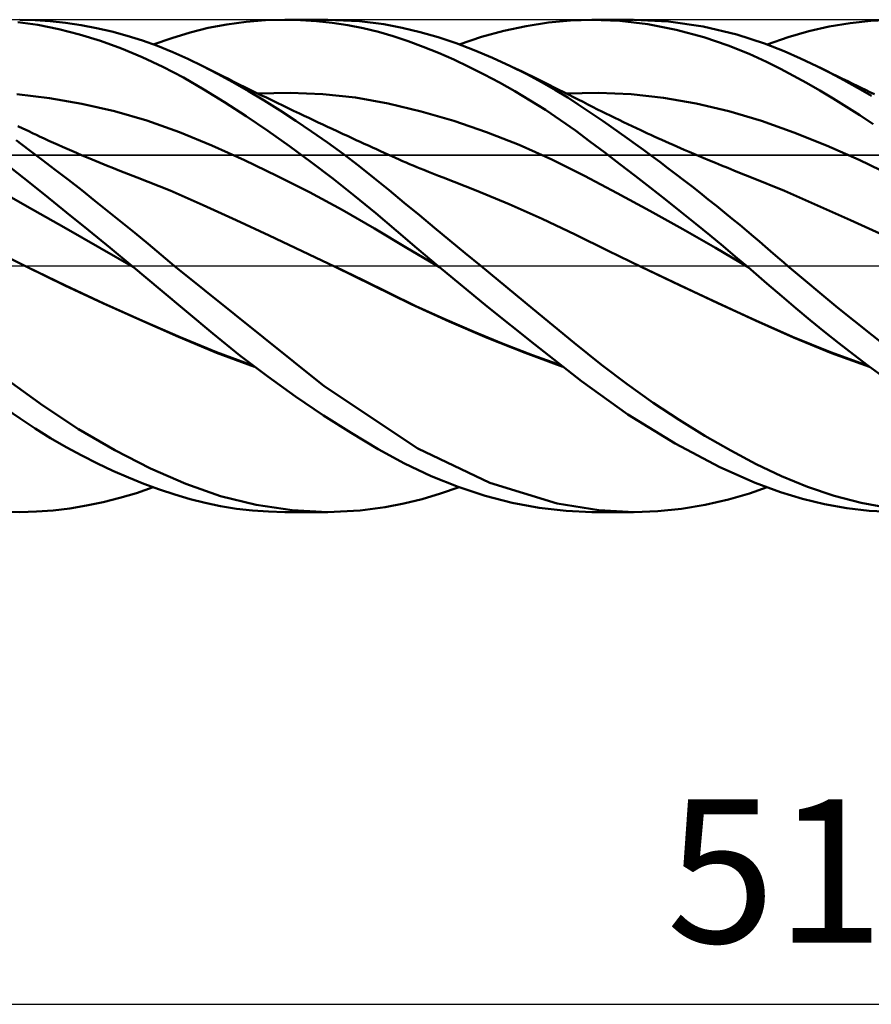
# Model space of a CAD drawing. Units: millimetres. Extents: x -85 to 107, y -64 to 64.
# Drawn here: x 11 to 32, y -18 to 6 of the extents above; entities that cross this region are included whole.
import ezdxf
from ezdxf.enums import TextEntityAlignment as Align

# ---------------------------------------------------------------- set-up
doc = ezdxf.new("R2010")
doc.units = ezdxf.units.MM
doc.header["$LTSCALE"] = 7.55
doc.linetypes.add('LONGDASH_DASH', pattern=[0.85, 0.4, -0.2, 0.05, -0.2])
for name, color, linetype in [('1', 4, 'CONTINUOUS'), ('2', 7, 'CONTINUOUS'), ('4', 2, 'LONGDASH_DASH'), ('CUT', 1, 'CONTINUOUS'), ('NOCUT', 7, 'CONTINUOUS'), ('SK4', 2, 'LONGDASH_DASH')]:
    doc.layers.add(name, color=color, linetype=linetype)
doc.styles.get("Standard").update_dxf_attribs({"font": 'Monospac821 BT'})

msp = doc.modelspace()

# ---------------------------------------------------------------- linework, layer by layer
at = {"layer": '1', "color": 4, "linetype": 'CONTINUOUS', "lineweight": 50}
for p, q in [((19.362, 5.966), (18.589, 6)), ((11.528, 5.871), (11.035, 5.943)), ((11.456, 5.991), (11.087, 6)), ((11.828, 5.966), (11.456, 5.991)), ((12.034, 5.769), (11.528, 5.871)), ((12.202, 5.925), (11.828, 5.966)), ((12.543, 5.639), (12.034, 5.769)), ((12.577, 5.869), (12.202, 5.925)), ((12.952, 5.797), (12.577, 5.869)), ((13.326, 5.71), (12.952, 5.797)), ((15.235, 5.687), (15.678, 5.798)), ((15.678, 5.798), (16.131, 5.885)), ((16.131, 5.885), (16.6, 5.949)), ((16.6, 5.949), (17.072, 5.987)), ((17.072, 5.987), (17.546, 6)), ((17.544, 6), (18.593, 6)), ((17.931, 5.992), (17.546, 6)), ((18.314, 5.967), (17.931, 5.992)), ((18.696, 5.925), (18.314, 5.967)), ((19.077, 5.867), (18.696, 5.925)), ((19.456, 5.791), (19.077, 5.867)), ((19.961, 5.889), (19.362, 5.966)), ((19.826, 5.701), (19.456, 5.791)), ((20.408, 5.802), (19.961, 5.889)), ((20.842, 5.697), (20.408, 5.802)), ((22.886, 5.728), (23.432, 5.846)), ((23.432, 5.846), (23.975, 5.932)), ((23.975, 5.932), (24.51, 5.983)), ((24.51, 5.983), (25.032, 6)), ((25.029, 6), (26.047, 6)), ((25.708, 5.972), (25.032, 6)), ((26.395, 5.89), (25.708, 5.972)), ((26.9, 5.959), (26.058, 6)), ((27.084, 5.755), (26.395, 5.89)), ((27.741, 5.838), (26.9, 5.959)), ((28.566, 5.642), (27.741, 5.838)), ((30.315, 5.72), (30.818, 5.833)), ((30.818, 5.833), (31.323, 5.917)), ((31.323, 5.917), (31.831, 5.972)), ((31.831, 5.972), (32.341, 5.998)), ((13.053, 5.482), (12.543, 5.639)), ((13.699, 5.608), (13.326, 5.71)), ((14.072, 5.491), (13.699, 5.608)), ((14.338, 5.398), (14.788, 5.553)), ((14.788, 5.553), (15.235, 5.687)), ((20.187, 5.595), (19.826, 5.701)), ((20.552, 5.474), (20.187, 5.595)), ((21.28, 5.571), (20.842, 5.697)), ((21.721, 5.424), (21.28, 5.571)), ((21.794, 5.398), (22.34, 5.579)), ((22.34, 5.579), (22.886, 5.728)), ((27.755, 5.575), (27.084, 5.755)), ((28.353, 5.374), (27.755, 5.575)), ((29.24, 5.422), (28.566, 5.642)), ((29.302, 5.398), (29.815, 5.577)), ((29.815, 5.577), (30.315, 5.72)), ((13.562, 5.298), (13.053, 5.482)), ((14.07, 5.089), (13.562, 5.298)), ((14.444, 5.359), (14.072, 5.491)), ((14.813, 5.211), (14.444, 5.359)), ((20.919, 5.339), (20.552, 5.474)), ((21.289, 5.19), (20.919, 5.339)), ((22.164, 5.258), (21.721, 5.424)), ((28.866, 5.168), (28.353, 5.374)), ((29.72, 5.23), (29.24, 5.422)), ((14.575, 4.852), (14.07, 5.089)), ((15.181, 5.048), (14.813, 5.211)), ((15.546, 4.87), (15.181, 5.048)), ((21.661, 5.028), (21.289, 5.19)), ((22.608, 5.073), (22.164, 5.258)), ((23.05, 4.87), (22.608, 5.073)), ((29.29, 4.973), (28.866, 5.168)), ((30.114, 5.056), (29.72, 5.23)), ((30.51, 4.869), (30.114, 5.056)), ((15.077, 4.589), (14.575, 4.852)), ((15.907, 4.682), (15.546, 4.87)), ((15.641, 4.821), (15.546, 4.869)), ((15.774, 4.754), (15.641, 4.821)), ((22.034, 4.854), (21.661, 5.028)), ((22.407, 4.667), (22.034, 4.854)), ((23.448, 4.67), (23.05, 4.87)), ((23.183, 4.806), (23.05, 4.87)), ((23.315, 4.742), (23.183, 4.806)), ((29.626, 4.804), (29.29, 4.973)), ((29.944, 4.634), (29.626, 4.804)), ((30.842, 4.702), (30.51, 4.869)), ((30.636, 4.807), (30.51, 4.869)), ((30.762, 4.745), (30.636, 4.807)), ((15.574, 4.301), (15.077, 4.589)), ((15.906, 4.688), (15.774, 4.754)), ((16.038, 4.621), (15.906, 4.688)), ((16.28, 4.477), (15.907, 4.682)), ((16.171, 4.555), (16.038, 4.621)), ((22.78, 4.468), (22.407, 4.667)), ((23.447, 4.677), (23.315, 4.742)), ((23.579, 4.613), (23.447, 4.677)), ((23.816, 4.471), (23.448, 4.67)), ((23.712, 4.548), (23.579, 4.613)), ((30.265, 4.457), (29.944, 4.634)), ((30.887, 4.684), (30.762, 4.745)), ((31.174, 4.526), (30.842, 4.702)), ((31.013, 4.623), (30.887, 4.684)), ((31.139, 4.561), (31.013, 4.623)), ((31.265, 4.5), (31.139, 4.561)), ((16.303, 4.489), (16.171, 4.555)), ((16.661, 4.258), (16.28, 4.477)), ((16.435, 4.424), (16.303, 4.489)), ((16.568, 4.358), (16.435, 4.424)), ((16.7, 4.293), (16.568, 4.358)), ((23.153, 4.257), (22.78, 4.468)), ((23.844, 4.482), (23.712, 4.548)), ((24.147, 4.28), (23.816, 4.471)), ((23.976, 4.417), (23.844, 4.482)), ((24.108, 4.351), (23.976, 4.417)), ((24.227, 4.291), (24.108, 4.351)), ((30.587, 4.271), (30.265, 4.457)), ((31.508, 4.34), (31.174, 4.526)), ((31.391, 4.439), (31.265, 4.5)), ((31.516, 4.378), (31.391, 4.439)), ((31.843, 4.146), (31.508, 4.34)), ((31.607, 4.334), (31.516, 4.378)), ((31.698, 4.29), (31.607, 4.334)), ((11.806, 4.091), (11.013, 4.182)), ((12.599, 3.953), (11.806, 4.091)), ((16.078, 3.987), (15.574, 4.301)), ((17.044, 4.028), (16.661, 4.258)), ((16.832, 4.229), (16.7, 4.293)), ((16.964, 4.164), (16.832, 4.229)), ((16.879, 4.205), (17.676, 4.221)), ((17.097, 4.1), (16.964, 4.164)), ((17.229, 4.036), (17.097, 4.1)), ((18.474, 4.186), (17.676, 4.221)), ((19.271, 4.1), (18.474, 4.186)), ((20.068, 3.959), (19.271, 4.1)), ((23.526, 4.034), (23.153, 4.257)), ((24.441, 4.1), (24.147, 4.28)), ((24.345, 4.232), (24.227, 4.291)), ((24.462, 4.173), (24.345, 4.232)), ((24.398, 4.204), (25.192, 4.22)), ((24.698, 3.935), (24.441, 4.1)), ((24.58, 4.113), (24.462, 4.173)), ((24.697, 4.054), (24.58, 4.113)), ((25.985, 4.181), (25.192, 4.22)), ((26.779, 4.093), (25.985, 4.181)), ((27.573, 3.957), (26.779, 4.093)), ((30.91, 4.077), (30.587, 4.271)), ((31.808, 4.237), (31.698, 4.29)), ((31.918, 4.184), (31.808, 4.237)), ((13.391, 3.769), (12.599, 3.953)), ((16.602, 3.647), (16.078, 3.987)), ((17.428, 3.788), (17.044, 4.028)), ((17.361, 3.972), (17.229, 4.036)), ((17.494, 3.908), (17.361, 3.972)), ((17.626, 3.845), (17.494, 3.908)), ((17.758, 3.782), (17.626, 3.845)), ((20.865, 3.766), (20.068, 3.959)), ((23.897, 3.799), (23.526, 4.034)), ((24.814, 3.994), (24.697, 4.054)), ((24.916, 3.79), (24.698, 3.935)), ((24.932, 3.934), (24.814, 3.994)), ((25.049, 3.874), (24.932, 3.934)), ((25.167, 3.815), (25.049, 3.874)), ((28.367, 3.772), (27.573, 3.957)), ((31.233, 3.877), (30.91, 4.077)), ((31.558, 3.669), (31.233, 3.877)), ((14.184, 3.539), (13.391, 3.769)), ((17.131, 3.29), (16.602, 3.647)), ((17.812, 3.538), (17.428, 3.788)), ((17.901, 3.714), (17.758, 3.782)), ((18.015, 3.66), (17.901, 3.714)), ((18.13, 3.606), (18.015, 3.66)), ((18.244, 3.552), (18.13, 3.606)), ((21.662, 3.531), (20.865, 3.766)), ((24.266, 3.552), (23.897, 3.799)), ((25.111, 3.658), (24.916, 3.79)), ((25.305, 3.525), (25.111, 3.658)), ((25.27, 3.764), (25.167, 3.815)), ((25.372, 3.713), (25.27, 3.764)), ((25.479, 3.661), (25.372, 3.713)), ((25.586, 3.609), (25.479, 3.661)), ((25.692, 3.557), (25.586, 3.609)), ((29.161, 3.537), (28.367, 3.772)), ((31.884, 3.454), (31.558, 3.669)), ((11.161, 3.347), (11.038, 3.407)), ((14.976, 3.261), (14.184, 3.539)), ((18.197, 3.278), (17.812, 3.538)), ((18.359, 3.498), (18.244, 3.552)), ((18.473, 3.444), (18.359, 3.498)), ((18.588, 3.391), (18.473, 3.444)), ((18.702, 3.337), (18.588, 3.391)), ((22.46, 3.258), (21.662, 3.531)), ((24.628, 3.297), (24.266, 3.552)), ((25.501, 3.389), (25.305, 3.525)), ((25.697, 3.251), (25.501, 3.389)), ((25.799, 3.506), (25.692, 3.557)), ((25.905, 3.455), (25.799, 3.506)), ((26.012, 3.404), (25.905, 3.455)), ((26.118, 3.354), (26.012, 3.404)), ((29.955, 3.25), (29.161, 3.537)), ((11.285, 3.288), (11.161, 3.347)), ((11.408, 3.229), (11.285, 3.288)), ((11.488, 3.192), (11.408, 3.229)), ((11.568, 3.155), (11.488, 3.192)), ((11.68, 3.102), (11.568, 3.155)), ((15.769, 2.934), (14.976, 3.261)), ((17.662, 2.916), (17.131, 3.29)), ((18.583, 3.007), (18.197, 3.278)), ((18.817, 3.284), (18.702, 3.337)), ((18.953, 3.221), (18.817, 3.284)), ((19.09, 3.158), (18.953, 3.221)), ((19.188, 3.112), (19.09, 3.158)), ((23.257, 2.946), (22.46, 3.258)), ((24.984, 3.034), (24.628, 3.297)), ((25.893, 3.111), (25.697, 3.251)), ((26.225, 3.305), (26.118, 3.354)), ((26.306, 3.267), (26.225, 3.305)), ((26.387, 3.229), (26.306, 3.267)), ((26.469, 3.192), (26.387, 3.229)), ((26.55, 3.155), (26.469, 3.192)), ((26.641, 3.114), (26.55, 3.155)), ((30.749, 2.93), (29.955, 3.25)), ((11.309, 2.827), (10.994, 3.062)), ((11.792, 3.051), (11.68, 3.102)), ((11.905, 3), (11.792, 3.051)), ((12.017, 2.949), (11.905, 3)), ((12.129, 2.899), (12.017, 2.949)), ((12.242, 2.85), (12.129, 2.899)), ((16.561, 2.577), (15.769, 2.934)), ((18.191, 2.528), (17.662, 2.916)), ((18.967, 2.727), (18.583, 3.007)), ((19.286, 3.067), (19.188, 3.112)), ((19.384, 3.022), (19.286, 3.067)), ((19.482, 2.977), (19.384, 3.022)), ((19.581, 2.932), (19.482, 2.977)), ((19.679, 2.887), (19.581, 2.932)), ((19.777, 2.842), (19.679, 2.887)), ((24.054, 2.592), (23.257, 2.946)), ((25.345, 2.762), (24.984, 3.034)), ((26.091, 2.969), (25.893, 3.111)), ((26.288, 2.825), (26.091, 2.969)), ((26.733, 3.072), (26.641, 3.114)), ((26.825, 3.031), (26.733, 3.072)), ((26.916, 2.99), (26.825, 3.031)), ((27.008, 2.95), (26.916, 2.99)), ((27.1, 2.91), (27.008, 2.95)), ((27.191, 2.87), (27.1, 2.91)), ((31.542, 2.581), (30.749, 2.93)), ((11.627, 2.587), (11.309, 2.827)), ((12.354, 2.801), (12.242, 2.85)), ((12.467, 2.752), (12.354, 2.801)), ((12.609, 2.691), (12.467, 2.752)), ((12.752, 2.631), (12.609, 2.691)), ((19.349, 2.437), (18.967, 2.727)), ((19.875, 2.797), (19.777, 2.842)), ((19.967, 2.755), (19.875, 2.797)), ((20.059, 2.714), (19.967, 2.755)), ((20.151, 2.672), (20.059, 2.714)), ((20.242, 2.631), (20.151, 2.672)), ((25.712, 2.482), (25.345, 2.762)), ((26.486, 2.68), (26.288, 2.825)), ((26.684, 2.533), (26.486, 2.68)), ((27.283, 2.83), (27.191, 2.87)), ((27.399, 2.78), (27.283, 2.83)), ((27.514, 2.73), (27.399, 2.78)), ((27.63, 2.681), (27.514, 2.73)), ((27.745, 2.633), (27.63, 2.681)), ((11.177, 2.145), (10.675, 2.545)), ((11.947, 2.343), (11.627, 2.587)), ((12.848, 2.591), (12.752, 2.631)), ((12.945, 2.551), (12.848, 2.591)), ((13.042, 2.511), (12.945, 2.551)), ((13.138, 2.472), (13.042, 2.511)), ((13.235, 2.433), (13.138, 2.472)), ((13.332, 2.394), (13.235, 2.433)), ((17.354, 2.196), (16.561, 2.577)), ((18.719, 2.126), (18.191, 2.528)), ((19.726, 2.14), (19.349, 2.437)), ((20.329, 2.593), (20.242, 2.631)), ((20.415, 2.555), (20.329, 2.593)), ((20.501, 2.518), (20.415, 2.555)), ((20.588, 2.481), (20.501, 2.518)), ((20.674, 2.445), (20.588, 2.481)), ((20.761, 2.409), (20.674, 2.445)), ((20.847, 2.373), (20.761, 2.409)), ((24.851, 2.195), (24.054, 2.592)), ((26.082, 2.198), (25.712, 2.482)), ((26.881, 2.385), (26.684, 2.533)), ((27.894, 2.57), (27.745, 2.633)), ((28.043, 2.508), (27.894, 2.57)), ((28.192, 2.447), (28.043, 2.508)), ((28.342, 2.387), (28.192, 2.447)), ((32.336, 2.203), (31.542, 2.581)), ((12.269, 2.094), (11.947, 2.343)), ((13.428, 2.356), (13.332, 2.394)), ((13.525, 2.318), (13.428, 2.356)), ((13.63, 2.277), (13.525, 2.318)), ((13.735, 2.236), (13.63, 2.277)), ((13.84, 2.196), (13.735, 2.236)), ((13.946, 2.156), (13.84, 2.196)), ((18.146, 1.793), (17.354, 2.196)), ((20.933, 2.338), (20.847, 2.373)), ((21.051, 2.29), (20.933, 2.338)), ((21.169, 2.244), (21.051, 2.29)), ((21.287, 2.198), (21.169, 2.244)), ((21.404, 2.153), (21.287, 2.198)), ((25.648, 1.771), (24.851, 2.195)), ((26.453, 1.909), (26.082, 2.198)), ((27.079, 2.235), (26.881, 2.385)), ((27.276, 2.084), (27.079, 2.235)), ((28.487, 2.328), (28.342, 2.387)), ((28.632, 2.27), (28.487, 2.328)), ((28.778, 2.213), (28.632, 2.27)), ((28.923, 2.156), (28.778, 2.213)), ((11.698, 1.727), (11.177, 2.145)), ((12.593, 1.842), (12.269, 2.094)), ((14.751, 1.836), (13.946, 2.156)), ((19.244, 1.71), (18.719, 2.126)), ((20.091, 1.842), (19.726, 2.14)), ((22.209, 1.838), (21.404, 2.153)), ((27.474, 1.931), (27.276, 2.084)), ((27.671, 1.776), (27.474, 1.931)), ((29.728, 1.825), (28.923, 2.156)), ((11.394, 1.377), (10.572, 1.838)), ((12.226, 1.301), (11.698, 1.727)), ((12.917, 1.586), (12.593, 1.842)), ((15.556, 1.482), (14.751, 1.836)), ((18.939, 1.366), (18.146, 1.793)), ((19.76, 1.285), (19.244, 1.71)), ((20.455, 1.539), (20.091, 1.842)), ((23.014, 1.502), (22.209, 1.838)), ((26.445, 1.337), (25.648, 1.771)), ((26.824, 1.616), (26.453, 1.909)), ((27.868, 1.62), (27.671, 1.776)), ((30.532, 1.475), (29.728, 1.825)), ((13.242, 1.327), (12.917, 1.586)), ((16.361, 1.111), (15.556, 1.482)), ((20.824, 1.233), (20.455, 1.539)), ((23.819, 1.144), (23.014, 1.502)), ((27.195, 1.32), (26.824, 1.616)), ((28.065, 1.463), (27.868, 1.62)), ((28.262, 1.304), (28.065, 1.463)), ((31.336, 1.116), (30.532, 1.475)), ((12.215, 0.911), (11.394, 1.377)), ((12.758, 0.87), (12.226, 1.301)), ((13.566, 1.065), (13.242, 1.327)), ((19.731, 0.912), (18.939, 1.366)), ((20.26, 0.86), (19.76, 1.285)), ((21.194, 0.926), (20.824, 1.233)), ((27.243, 0.893), (26.445, 1.337)), ((27.561, 1.025), (27.195, 1.32)), ((28.453, 1.147), (28.262, 1.304)), ((13.89, 0.801), (13.566, 1.065)), ((17.166, 0.737), (16.361, 1.111)), ((24.624, 0.761), (23.819, 1.144)), ((27.906, 0.744), (27.561, 1.025)), ((28.634, 0.997), (28.453, 1.147)), ((28.805, 0.854), (28.634, 0.997)), ((32.141, 0.747), (31.336, 1.116)), ((13.037, 0.442), (12.215, 0.911)), ((13.289, 0.436), (12.758, 0.87)), ((14.212, 0.536), (13.89, 0.801)), ((17.971, 0.358), (17.166, 0.737)), ((20.524, 0.435), (19.731, 0.912)), ((20.764, 0.429), (20.26, 0.86)), ((21.567, 0.618), (21.194, 0.926)), ((25.429, 0.363), (24.624, 0.761)), ((28.04, 0.436), (27.243, 0.893)), ((28.228, 0.478), (27.906, 0.744)), ((28.966, 0.718), (28.805, 0.854)), ((14.532, 0.268), (14.212, 0.536)), ((21.942, 0.309), (21.567, 0.618)), ((29.116, 0.59), (28.966, 0.718)), ((29.256, 0.47), (29.116, 0.59)), ((11.26, -0.028), (10.455, 0.375)), ((13.858, -0.033), (13.037, 0.442)), ((13.818, 0), (13.289, 0.436)), ((14.849, 0), (14.532, 0.268)), ((18.776, -0.026), (17.971, 0.358)), ((21.317, -0.035), (20.524, 0.435)), ((21.274, 0), (20.764, 0.429)), ((22.319, 0), (21.942, 0.309)), ((26.234, -0.028), (25.429, 0.363)), ((28.837, -0.033), (28.04, 0.436)), ((28.526, 0.23), (28.228, 0.478)), ((29.385, 0.359), (29.256, 0.47)), ((29.503, 0.256), (29.385, 0.359)), ((29.611, 0.163), (29.503, 0.256)), ((21.281, -0.006), (21.274, 0)), ((23.591, -1.044), (22.319, 0)), ((28.798, 0), (28.526, 0.23)), ((29.707, 0.08), (29.611, 0.163)), ((29.799, 0), (29.707, 0.08)), ((31.022, -1.025), (29.799, 0)), ((12.195, -0.48), (11.259, -0.028)), ((12.184, -0.478), (11.26, -0.028)), ((13.825, -0.006), (13.818, 0)), ((13.832, -0.011), (13.825, -0.006)), ((13.839, -0.017), (13.832, -0.011)), ((13.852, -0.028), (13.839, -0.017)), ((13.859, -0.033), (13.852, -0.028)), ((14.508, -0.573), (13.859, -0.033)), ((18.503, -2.935), (14.849, 0)), ((19.701, -0.477), (18.776, -0.026)), ((19.454, -0.353), (18.777, -0.026)), ((21.288, -0.012), (21.281, -0.006)), ((21.302, -0.024), (21.288, -0.012)), ((21.317, -0.035), (21.302, -0.024)), ((22.477, -0.989), (21.317, -0.035)), ((27.162, -0.47), (26.234, -0.028)), ((27.172, -0.473), (26.234, -0.028)), ((28.805, -0.006), (28.798, 0)), ((28.811, -0.011), (28.805, -0.006)), ((28.818, -0.017), (28.811, -0.011)), ((28.824, -0.022), (28.818, -0.017)), ((28.831, -0.028), (28.824, -0.022)), ((28.837, -0.033), (28.831, -0.028)), ((29.298, -0.428), (28.837, -0.033)), ((13.108, -0.91), (12.184, -0.478)), ((20.095, -0.668), (19.454, -0.353)), ((20.626, -0.931), (19.701, -0.477)), ((28.089, -0.904), (27.162, -0.47)), ((28.104, -0.906), (27.172, -0.473)), ((29.66, -0.74), (29.298, -0.428)), ((13.137, -0.918), (12.195, -0.48)), ((15.151, -1.115), (14.508, -0.573)), ((20.738, -0.979), (20.095, -0.668)), ((14.033, -1.328), (13.108, -0.91)), ((14.072, -1.338), (13.137, -0.918)), ((21.551, -1.356), (20.626, -0.931)), ((29.017, -1.332), (28.089, -0.904)), ((29.029, -1.331), (28.104, -0.906)), ((30.005, -1.034), (29.66, -0.74)), ((15.788, -1.652), (15.151, -1.115)), ((21.445, -1.303), (20.738, -0.979)), ((23.638, -1.918), (22.477, -0.989)), ((24.599, -1.874), (23.591, -1.044)), ((30.353, -1.323), (30.005, -1.034)), ((32.26, -2.009), (31.022, -1.025)), ((14.957, -1.733), (14.033, -1.328)), ((14.993, -1.739), (14.072, -1.338)), ((22.158, -1.611), (21.445, -1.303)), ((22.475, -1.752), (21.551, -1.356)), ((29.944, -1.749), (29.017, -1.332)), ((29.924, -1.731), (29.029, -1.331)), ((30.702, -1.607), (30.353, -1.323)), ((16.45, -2.184), (15.788, -1.652)), ((22.87, -1.901), (22.158, -1.611)), ((31.052, -1.886), (30.702, -1.607)), ((15.882, -2.118), (14.957, -1.733)), ((15.878, -2.106), (14.993, -1.739)), ((23.4, -2.119), (22.475, -1.752)), ((23.584, -2.176), (22.87, -1.901)), ((24.775, -2.807), (23.638, -1.918)), ((25.268, -2.414), (24.599, -1.874)), ((30.843, -2.103), (29.924, -1.731)), ((30.872, -2.125), (29.944, -1.749)), ((31.404, -2.159), (31.052, -1.886)), ((16.778, -2.436), (15.878, -2.106)), ((16.806, -2.458), (15.882, -2.118)), ((24.325, -2.458), (23.4, -2.119)), ((31.768, -2.435), (30.843, -2.103)), ((31.799, -2.458), (30.872, -2.125)), ((31.756, -2.426), (31.404, -2.159)), ((17.127, -2.698), (16.45, -2.184)), ((24.293, -2.433), (23.584, -2.176)), ((25.894, -2.888), (25.268, -2.414)), ((32.11, -2.689), (31.756, -2.426)), ((11.645, -3.408), (10.792, -2.783)), ((17.807, -3.186), (17.127, -2.698)), ((25.907, -3.621), (24.775, -2.807)), ((20.789, -4.449), (18.503, -2.935)), ((26.524, -3.335), (25.894, -2.888)), ((18.485, -3.644), (17.807, -3.186)), ((27.155, -3.754), (26.524, -3.335)), ((11.094, -3.724), (10.736, -3.476)), ((12.518, -3.979), (11.645, -3.408)), ((11.461, -3.965), (11.094, -3.724)), ((19.16, -4.073), (18.485, -3.644)), ((27.062, -4.333), (25.907, -3.621)), ((27.785, -4.143), (27.155, -3.754)), ((11.837, -4.197), (11.461, -3.965)), ((13.398, -4.49), (12.518, -3.979)), ((19.82, -4.468), (19.16, -4.073)), ((12.215, -4.416), (11.837, -4.197)), ((28.413, -4.504), (27.785, -4.143)), ((12.595, -4.622), (12.215, -4.416)), ((14.273, -4.937), (13.398, -4.49)), ((20.461, -4.819), (19.82, -4.468)), ((22.545, -5.286), (20.789, -4.449)), ((28.151, -4.904), (27.062, -4.333)), ((29.035, -4.834), (28.413, -4.504)), ((12.975, -4.815), (12.595, -4.622)), ((13.354, -4.995), (12.975, -4.815)), ((13.733, -5.16), (13.354, -4.995)), ((15.133, -5.313), (14.273, -4.937)), ((21.113, -5.127), (20.461, -4.819)), ((29.014, -5.286), (28.151, -4.904)), ((29.651, -5.13), (29.035, -4.834)), ((14.11, -5.313), (13.733, -5.16)), ((21.769, -5.389), (21.113, -5.127)), ((30.283, -5.39), (29.651, -5.13)), ((13.933, -5.537), (14.338, -5.398)), ((14.487, -5.452), (14.11, -5.313)), ((14.862, -5.577), (14.487, -5.452)), ((15.974, -5.611), (15.133, -5.313)), ((21.341, -5.552), (21.794, -5.398)), ((22.429, -5.606), (21.769, -5.389)), ((24.181, -5.79), (22.545, -5.286)), ((28.875, -5.548), (29.302, -5.398)), ((29.628, -5.516), (29.014, -5.286)), ((30.163, -5.68), (29.628, -5.516)), ((30.937, -5.607), (30.283, -5.39)), ((13.119, -5.76), (13.526, -5.657)), ((13.526, -5.657), (13.933, -5.537)), ((15.234, -5.686), (14.862, -5.577)), ((15.604, -5.78), (15.234, -5.686)), ((16.846, -5.828), (15.974, -5.611)), ((20.445, -5.794), (20.892, -5.684)), ((20.892, -5.684), (21.341, -5.552)), ((23.089, -5.776), (22.429, -5.606)), ((27.788, -5.829), (28.36, -5.699)), ((28.36, -5.699), (28.875, -5.548)), ((30.704, -5.81), (30.163, -5.68)), ((31.595, -5.777), (30.937, -5.607)), ((11.087, -6), (10.662, -5.989)), ((11.087, -6), (11.489, -5.99)), ((11.489, -5.99), (11.895, -5.96)), ((11.895, -5.96), (12.303, -5.912)), ((12.303, -5.912), (12.711, -5.845)), ((12.711, -5.845), (13.119, -5.76)), ((15.978, -5.858), (15.604, -5.78)), ((16.364, -5.92), (15.978, -5.858)), ((16.756, -5.965), (16.364, -5.92)), ((17.151, -5.991), (16.756, -5.965)), ((17.726, -5.958), (16.846, -5.828)), ((17.546, -6), (17.151, -5.991)), ((18.593, -6), (17.544, -6)), ((18.587, -6), (17.726, -5.958)), ((18.587, -6), (19.38, -5.964)), ((19.38, -5.964), (19.99, -5.884)), ((19.99, -5.884), (20.445, -5.794)), ((23.748, -5.9), (23.089, -5.776)), ((24.4, -5.975), (23.748, -5.9)), ((25.202, -5.958), (24.181, -5.79)), ((25.032, -6), (24.4, -5.975)), ((26.047, -6), (25.029, -6)), ((26.058, -6), (25.202, -5.958)), ((26.058, -6), (26.635, -5.98)), ((26.635, -5.98), (27.211, -5.923)), ((27.211, -5.923), (27.788, -5.829)), ((31.247, -5.906), (30.704, -5.81)), ((31.793, -5.969), (31.247, -5.906)), ((32.252, -5.899), (31.595, -5.777)), ((32.34, -5.998), (31.793, -5.969))]:
    msp.add_line(p, q, dxfattribs=at)
at = {"layer": '2', "color": 7, "linetype": 'CONTINUOUS', "lineweight": 25}
msp.add_line((4, -18), (55, -18), dxfattribs=at)
at = {"layer": '4', "color": 2, "linetype": 'LONGDASH_DASH', "lineweight": 25}
msp.add_line((0, 0), (55, 0), dxfattribs=at)
at = {"layer": 'CUT', "color": 1, "linetype": 'CONTINUOUS', "lineweight": 25}
for p, q in [((54, 6), (4, 6)), ((4, 2.7), (55, 2.7))]:
    msp.add_line(p, q, dxfattribs=at)
at = {"layer": 'NOCUT', "color": 7, "linetype": 'CONTINUOUS', "lineweight": 25}
for p, q in [((54.76, 2.7), (4.01, 2.7)), ((0, 0), (54.76, 0))]:
    msp.add_line(p, q, dxfattribs=at)
at = {"layer": 'SK4', "color": 2, "linetype": 'LONGDASH_DASH', "lineweight": 25}
msp.add_line((-51, 0), (61, 0), dxfattribs=at)

# ---------------------------------------------------------------- texts
at = {"layer": '2', "color": 7, "linetype": 'CONTINUOUS', "lineweight": 25}
msp.add_text('51', height=3.5, dxfattribs=at).set_placement((29.5, -16.5), align=Align.CENTER)

doc.saveas('drawing.dxf')
